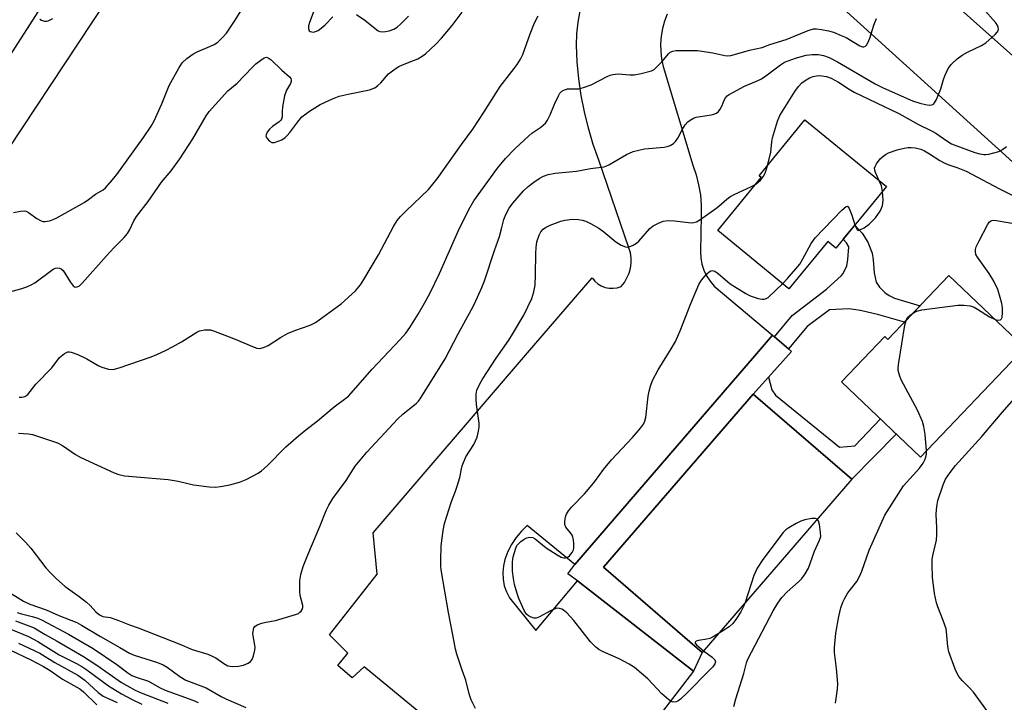
# Model space of a CAD drawing. Units: inches. Extents: x 1219770 to 1225770, y 549455 to 553456.
# Drawn here: x 1222771 to 1223050, y 553054 to 553248 of the extents above; entities that cross this region are included whole.
import ezdxf

# ---------------------------------------------------------------- set-up
doc = ezdxf.new("R2010")
doc.units = ezdxf.units.IN
doc.header["$MEASUREMENT"] = 0
for name, color, linetype in [('BLDG-Footprint', 5, 'Continuous'), ('TRANS-Non Street Sidewalk', 7, 'Continuous'), ('TRANS-Parking Lot', 4, 'Continuous'), ('TRANS-Road', 130, 'Continuous'), ('TRANS-Street Sidewalk', 7, 'Continuous'), ('Undefined', 1, 'Continuous')]:
    doc.layers.add(name, color=color, linetype=linetype)

msp = doc.modelspace()

# ---------------------------------------------------------------- linework, layer by layer
at = {"layer": 'BLDG-Footprint'}
for points, elevation in [([(1223016.55, 553200.31), (1223002.27, 553182.88), (1222999.95, 553184.78), (1222988.98, 553171.39), (1222968.87, 553187.86), (1222981.14, 553202.84), (1222980.53, 553203.34), (1222993.51, 553219.19)], 413.16), ([(1223034.25, 553175.11), (1223055.67, 553154.67), (1223026.15, 553123.75), (1223003.81, 553145.08), (1223016.06, 553157.91), (1223016.98, 553157.03)], 415.87), ([(1223006.76, 553117.46), (1222964.42, 553068.46), (1222936.5, 553092.59), (1222978.84, 553141.59)], 414.92)]:
    msp.add_lwpolyline(points, close=True, dxfattribs=dict(at, elevation=elevation))
at = {"layer": 'TRANS-Non Street Sidewalk'}
for points in [[(1222988.85, 553154.37), (1222984.9, 553157.76), (1222989.94, 553163.81), (1222999.57, 553171.28), (1223003.81, 553175.11), (1223004.33, 553175.7), (1223005.35, 553177.91), (1223005.67, 553179.65), (1223005.9, 553183.27), (1223005.22, 553184.39), (1223004.32, 553185.37), (1223007.62, 553189.41), (1223009.68, 553187.11), (1223011.3, 553184.61), (1223012.51, 553181.42), (1223012.76, 553179.54), (1223013.05, 553175.84), (1223013.69, 553173.2), (1223014.61, 553171.87), (1223016.07, 553170.35), (1223017.32, 553169.43), (1223018.84, 553168.72), (1223026.09, 553166.57), (1223021.64, 553161.9), (1223014.43, 553164.03), (1223009.26, 553165.26), (1223005.91, 553165.74), (1223000.41, 553165.41), (1222994.14, 553160.72)], [(1222978.84, 553141.59), (1222983.16, 553146.36), (1222984.1, 553142.8), (1222985.15, 553141.27), (1223003.32, 553126.54), (1223007.59, 553126.89), (1223014.88, 553134.52), (1223019.33, 553130.27), (1223006.76, 553117.46)]]:
    msp.add_lwpolyline(points, close=True, dxfattribs=at)
at = {"layer": 'TRANS-Parking Lot'}
for points in [[(1222925.49, 553017.66), (1222868.79, 553064.37), (1222865.45, 553061.23), (1222861.38, 553064.74), (1222864.16, 553068.26), (1222858.98, 553073.44), (1222872.48, 553090.64), (1222871.37, 553102.3), (1222914.48, 553152.62), (1222933.35, 553174.45), (1222934.07, 553173.55), (1222934.93, 553172.78), (1222935.91, 553172.17), (1222936.98, 553171.75), (1222938.11, 553171.52), (1222939.26, 553171.5), (1222940.4, 553171.67), (1222941.49, 553172.05), (1222942.42, 553173.18), (1222943.17, 553174.44), (1222943.75, 553175.78), (1222944.14, 553177.19), (1222944.33, 553178.64), (1222944.32, 553180.11), (1222944.12, 553181.55), (1222943.71, 553182.96), (1222935.2, 553207.75), (1222933.62, 553212.24), (1222932.25, 553216.8), (1222931.12, 553221.43), (1222930.22, 553226.1), (1222929.55, 553230.82), (1222929.11, 553235.56), (1222928.91, 553240.31), (1222929.01, 553243.56), (1222929.36, 553246.8), (1222929.94, 553250)], [(1222954.54, 553249.1), (1222953.77, 553247.08), (1222953.2, 553245), (1222952.83, 553242.87), (1222952.67, 553240.72), (1222952.72, 553238.56), (1222952.97, 553236.41), (1222953.43, 553234.3), (1222961.75, 553206.37), (1222962.71, 553203.62), (1222963.43, 553200.8), (1222963.92, 553197.93), (1222964.16, 553195.03), (1222964.16, 553192.12), (1222963.97, 553181.94), (1222964.05, 553180.14), (1222964.37, 553178.36), (1222964.92, 553176.65), (1222965.69, 553175.02), (1222966.68, 553173.51), (1222967.86, 553172.14), (1222984.32, 553158.26), (1222979.23, 553152.34), (1222928.45, 553093.33), (1222914.95, 553104.42), (1222913.29, 553102.8), (1222911.81, 553101), (1222910.54, 553099.05), (1222909.48, 553096.98), (1222908.65, 553094.8), (1222908.21, 553092.97), (1222908.03, 553091.09), (1222908.11, 553089.21), (1222908.47, 553087.35), (1222909.09, 553085.57), (1222909.95, 553083.89), (1222917.35, 553074.64), (1222929.19, 553088.7), (1222961.94, 553063.17), (1222951.02, 553048.92)]]:
    msp.add_lwpolyline(points, dxfattribs=at)
at = {"layer": 'TRANS-Road'}
for points in [[(1223087.38, 553175.41), (1223009.21, 553246.24), (1222989.22, 553264.35), (1222982.44, 553270.5), (1222941.76, 553307.36), (1222898.56, 553346.51), (1222884.86, 553358.59), (1222861.08, 553379.55), (1222775.25, 553455.2), (1222807.22, 553455.2), (1222908.18, 553365.68), (1223077.91, 553214.59)], [(1222803.99, 553265.26), (1222752.08, 553186.79)], [(1222757.11, 553219.43), (1222778.29, 553252.42)]]:
    msp.add_lwpolyline(points, dxfattribs=at)
at = {"layer": 'TRANS-Street Sidewalk'}
msp.add_lwpolyline([(1222984.9, 553157.76), (1222988.85, 553154.37), (1222989.73, 553153.61), (1222983.16, 553146.36), (1222978.84, 553141.59), (1222936.5, 553092.59), (1222964.42, 553068.46), (1222961.94, 553063.17), (1222929.19, 553088.7), (1222926.47, 553090.68), (1222928.45, 553093.33), (1222979.23, 553152.34), (1222984.32, 553158.26)], close=True, dxfattribs=at)
at = {"layer": 'Undefined'}
for points, elevation in [([(1222769.65, 553192.92), (1222771.6, 553193.37), (1222772.68, 553193.46), (1222773.18, 553193.35), (1222773.9, 553192.98), (1222776.22, 553191.3), (1222777.45, 553190.57), (1222777.97, 553190.41), (1222778.48, 553190.39), (1222779.81, 553190.64), (1222780.86, 553190.98), (1222781.91, 553191.46), (1222789.59, 553195.83), (1222790.83, 553196.61), (1222792.82, 553198.11), (1222794.97, 553199.34), (1222795.63, 553199.91), (1222797.58, 553202.09), (1222798.86, 553203.7), (1222806.43, 553214.19), (1222808.56, 553217.36), (1222809.39, 553218.9), (1222811.6, 553223.68), (1222813.62, 553228.86), (1222816.39, 553233.83), (1222817.37, 553235.32), (1222818.65, 553236.55), (1222820.31, 553237.79), (1222821.61, 553238.43), (1222825.36, 553239.99), (1222826.41, 553240.52), (1222827.4, 553241.17), (1222828.7, 553242.39), (1222829.86, 553243.74), (1222832.37, 553247.42), (1222836.35, 553253.99)], 402), ([(1222856.5, 553255.05), (1222853.34, 553246.73), (1222853.12, 553245.76), (1222853.09, 553245.01), (1222853.28, 553244.41), (1222853.59, 553244.17), (1222854.01, 553244.05), (1222854.47, 553244.04), (1222855.02, 553244.15), (1222855.79, 553244.51), (1222856.69, 553245.15), (1222857.76, 553246.04), (1222859.92, 553248.32)], 402), ([(1222770.35, 553102.26), (1222773, 553099.66), (1222774.52, 553097.98), (1222778.81, 553092.42), (1222780.09, 553090.97), (1222781.8, 553089.29), (1222784.24, 553087.1), (1222788.22, 553084.3), (1222790.25, 553082.7), (1222791.32, 553081.75), (1222792.89, 553079.96), (1222793.95, 553079.1), (1222794.91, 553078.67), (1222796.95, 553078.33), (1222799.13, 553077.63), (1222802.45, 553076.27), (1222804.92, 553075.39), (1222816.66, 553070.77), (1222820.12, 553069.27), (1222824.61, 553068), (1222826.87, 553066.94), (1222829.13, 553065.3), (1222830.3, 553064.71), (1222831.55, 553064.45), (1222833.31, 553064.53), (1222834.72, 553064.86), (1222836, 553065.41), (1222836.66, 553065.85), (1222837.12, 553066.46), (1222837.5, 553067.48), (1222837.88, 553069.11), (1222837.97, 553069.94), (1222837.94, 553070.49), (1222837.3, 553073.7), (1222837.47, 553074.97), (1222837.65, 553075.43), (1222837.91, 553075.82), (1222838.54, 553076.26), (1222839.85, 553076.73), (1222840.97, 553077.01), (1222843.72, 553077.46), (1222849.4, 553079.17), (1222850.2, 553079.52), (1222850.64, 553079.82), (1222851.03, 553080.17), (1222851.32, 553080.58), (1222851.48, 553081.16), (1222851.46, 553081.71), (1222850.71, 553084.57), (1222850.58, 553085.71), (1222850.63, 553088.85), (1222850.87, 553090.55), (1222851.58, 553092.81), (1222852.87, 553096.12), (1222856.32, 553104.09), (1222858.08, 553108.61), (1222858.78, 553110.13), (1222859.92, 553112.05), (1222863.71, 553117.11), (1222866.28, 553121.14), (1222869.55, 553125.18), (1222878.3, 553134.59), (1222879.73, 553135.9), (1222883.58, 553138.98), (1222884.2, 553139.58), (1222884.87, 553140.48), (1222891.71, 553151.56), (1222895.45, 553158.64), (1222899.22, 553165.51), (1222900.01, 553167.1), (1222902.07, 553171.7), (1222902.83, 553173.62), (1222905.67, 553182.2), (1222907.07, 553186.19), (1222907.68, 553188.3), (1222908.31, 553190.97), (1222908.87, 553192.44), (1222909.87, 553194.15), (1222910.84, 553195.56), (1222913.93, 553199.09), (1222915.17, 553200.33), (1222916.83, 553201.58), (1222918.31, 553202.55), (1222919.59, 553203.23), (1222920.9, 553203.7), (1222922.81, 553204.07), (1222928.88, 553204.65), (1222932.87, 553205.44), (1222936.67, 553205.91), (1222937.23, 553206.07), (1222938.01, 553206.41), (1222943.07, 553209.35), (1222944.94, 553210.23), (1222948.09, 553210.93), (1222953.71, 553211.46), (1222954.57, 553211.61), (1222955.37, 553211.89), (1222956.31, 553212.47), (1222956.91, 553213.04), (1222957.53, 553213.99), (1222958.91, 553216.52), (1222959.67, 553217.76), (1222960.39, 553218.64), (1222961.03, 553219.13), (1222961.98, 553219.64), (1222962.76, 553219.91), (1222966.98, 553220.57), (1222967.77, 553220.78), (1222968.46, 553221.09), (1222969.06, 553221.56), (1222969.54, 553222.24), (1222970.07, 553223.27), (1222970.64, 553224.72), (1222971.02, 553225.42), (1222971.51, 553225.95), (1222972.08, 553226.36), (1222976.43, 553228.68), (1222979.8, 553230.1), (1222981.24, 553230.83), (1222982.42, 553231.62), (1222986.58, 553234.75), (1222987.77, 553235.48), (1222988.76, 553235.91), (1222990.82, 553236.64), (1222993.82, 553237.47), (1222995.58, 553237.7), (1222997.32, 553237.68), (1222998.74, 553237.38), (1223000.4, 553236.82), (1223002.7, 553235.64), (1223013.37, 553229.39), (1223015.61, 553228.25), (1223023.96, 553224.55), (1223026.04, 553223.89), (1223027.64, 553223.5), (1223028.69, 553223.36), (1223029.41, 553223.46), (1223029.83, 553223.65), (1223030.19, 553223.97), (1223030.76, 553224.93), (1223031.95, 553227.96), (1223032.68, 553230.6), (1223033.06, 553231.64), (1223034.04, 553233.68), (1223034.85, 553234.84), (1223036.54, 553236.46), (1223037.96, 553237.5), (1223039.51, 553238.35), (1223043.43, 553240.2), (1223044.66, 553240.93), (1223047.29, 553243.32), (1223047.86, 553243.95), (1223048.13, 553244.4), (1223048.22, 553244.87), (1223048.15, 553245.37), (1223047.96, 553245.88), (1223047.55, 553246.59), (1223043.85, 553250.76)], 410), ([(1222764.96, 553169.6), (1222771.69, 553171.38), (1222773.36, 553171.89), (1222774.66, 553172.48), (1222775.65, 553173.08), (1222780.8, 553176.88), (1222781.48, 553177.2), (1222782.13, 553177.3), (1222782.65, 553177.23), (1222783.13, 553177.03), (1222783.71, 553176.5), (1222785.66, 553173.34), (1222786.49, 553172.22), (1222787.06, 553171.83), (1222787.64, 553171.88), (1222788.26, 553172.22), (1222789.06, 553172.95), (1222795.94, 553180.72), (1222798.02, 553182.96), (1222800.93, 553185.88), (1222801.87, 553187), (1222802.48, 553187.96), (1222803.7, 553190.59), (1222804.43, 553191.87), (1222807.72, 553196.04), (1222811.53, 553201.56), (1222814.2, 553204.77), (1222816.71, 553208.19), (1222820.33, 553213.81), (1222824.11, 553220.28), (1222824.99, 553221.55), (1222830.24, 553227.41), (1222832.89, 553229.6), (1222837.11, 553234), (1222838.17, 553235.01), (1222839.58, 553236.11), (1222840.53, 553236.72), (1222841.23, 553236.9), (1222841.65, 553236.77), (1222842.48, 553236.16), (1222845.51, 553233.28), (1222847.69, 553231.36), (1222848.04, 553230.89), (1222848.15, 553230.54), (1222848.14, 553230.1), (1222847.94, 553229.43), (1222846.86, 553227.56), (1222846.33, 553226.01), (1222845.75, 553222.85), (1222845.61, 553221.53), (1222845.59, 553220.03), (1222845.43, 553219.39), (1222845.14, 553218.95), (1222844.75, 553218.58), (1222842.86, 553217.28), (1222842.03, 553216.57), (1222841.39, 553215.7), (1222841.09, 553214.98), (1222841.05, 553214.52), (1222841.34, 553213.86), (1222842.07, 553213.12), (1222842.74, 553212.78), (1222843.47, 553212.8), (1222844.49, 553213.11), (1222845.5, 553213.55), (1222846.44, 553214.18), (1222847.06, 553214.74), (1222847.78, 553215.56), (1222850.03, 553218.65), (1222851.2, 553219.99), (1222853.34, 553221.59), (1222856.34, 553223.54), (1222859.82, 553225.12), (1222861.72, 553225.88), (1222864.29, 553226.49), (1222870.31, 553227.67), (1222871.12, 553227.91), (1222871.85, 553228.28), (1222872.73, 553228.93), (1222873.54, 553229.68), (1222875.75, 553232.23), (1222877.55, 553233.63), (1222878.65, 553234.28), (1222879.64, 553234.76), (1222882.76, 553235.93), (1222884.03, 553236.49), (1222885.25, 553237.16), (1222886.16, 553237.85), (1222889.1, 553240.64), (1222890.7, 553242.34), (1222893.76, 553245.9), (1222896.51, 553249.63)], 404), ([(1222771.02, 553130.47), (1222772.46, 553130.46), (1222773.88, 553130.36), (1222775.03, 553130.11), (1222782.07, 553127.76), (1222783.53, 553127.01), (1222787.13, 553124.47), (1222788.67, 553123.6), (1222798.07, 553119.25), (1222799.41, 553118.82), (1222801.02, 553118.48), (1222813.34, 553117.43), (1222816.25, 553116.91), (1222820.55, 553115.86), (1222824.99, 553115.36), (1222826.77, 553115.27), (1222828.22, 553115.44), (1222830.81, 553115.93), (1222833.55, 553116.67), (1222835.41, 553117.41), (1222838.83, 553119.21), (1222839.8, 553119.88), (1222841.39, 553121.25), (1222846.69, 553126.65), (1222850.27, 553129.77), (1222852.32, 553131.49), (1222855.59, 553134.01), (1222860.37, 553137.98), (1222863.64, 553140.37), (1222864.42, 553141.01), (1222871.08, 553148.65), (1222879.03, 553157.04), (1222880.57, 553158.8), (1222881.76, 553160.42), (1222884.11, 553164.18), (1222885.93, 553167.31), (1222887.42, 553170.08), (1222890.09, 553175.66), (1222895.45, 553187.72), (1222898.46, 553193.82), (1222899.87, 553196.27), (1222906.52, 553205.46), (1222908.8, 553208.22), (1222911.47, 553210.98), (1222915.37, 553214.68), (1222916.28, 553215.41), (1222918.84, 553217.13), (1222920.07, 553218.22), (1222920.69, 553219.13), (1222921.47, 553220.62), (1222922.68, 553223.59), (1222923.75, 553225.96), (1222924.18, 553226.69), (1222924.74, 553227.28), (1222925.48, 553227.68), (1222926.31, 553227.92), (1222929.51, 553227.98), (1222930.89, 553228.29), (1222933.02, 553229.11), (1222937.59, 553231.49), (1222938.37, 553231.83), (1222939.13, 553232.05), (1222940.7, 553232.21), (1222943.98, 553231.96), (1222945.17, 553231.94), (1222947.21, 553232.3), (1222950.07, 553233.04), (1222950.81, 553233.43), (1222951.84, 553234.34), (1222952.99, 553235.59), (1222954.98, 553237.99), (1222955.41, 553238.32), (1222956.15, 553238.65), (1222956.99, 553238.79), (1222957.86, 553238.83), (1222963.14, 553238.78), (1222967.45, 553238.14), (1222970.84, 553237.35), (1222971.69, 553237.32), (1222972.53, 553237.4), (1222973.59, 553237.64), (1222977.78, 553238.9), (1222981.42, 553239.68), (1222983.6, 553240.55), (1222988.16, 553241.92), (1222994.41, 553244.43), (1222995.97, 553244.89), (1222996.8, 553244.93), (1222998.2, 553244.75), (1223000.17, 553244.37), (1223001.58, 553243.95), (1223003.8, 553243.08), (1223005.17, 553242.44), (1223009, 553240.1), (1223009.75, 553239.85), (1223010.2, 553239.88), (1223010.6, 553240.05), (1223010.94, 553240.34), (1223011.34, 553240.99), (1223011.84, 553242.27), (1223013.03, 553246.01), (1223013.78, 553247.9)], 408), ([(1222771.26, 553140.73), (1222772.06, 553140.72), (1222772.84, 553140.9), (1222773.69, 553141.48), (1222775.95, 553144.35), (1222780.44, 553149.04), (1222782.68, 553151.92), (1222784.01, 553153.01), (1222784.97, 553153.5), (1222785.47, 553153.56), (1222785.98, 553153.47), (1222787.8, 553152.74), (1222790.4, 553151.52), (1222793.58, 553149.67), (1222794.59, 553149.17), (1222796.47, 553148.65), (1222797.83, 553148.55), (1222799.49, 553148.97), (1222808.53, 553152.12), (1222810.17, 553152.76), (1222812.82, 553154), (1222814.64, 553154.95), (1222817.18, 553156.38), (1222821.5, 553159.09), (1222822.26, 553159.44), (1222822.8, 553159.59), (1222823.64, 553159.71), (1222824.78, 553159.77), (1222825.34, 553159.72), (1222826.17, 553159.51), (1222831.87, 553157.26), (1222837.66, 553154.84), (1222838.49, 553154.58), (1222839.32, 553154.5), (1222840.39, 553154.74), (1222841.69, 553155.29), (1222845.11, 553157.61), (1222847.09, 553158.67), (1222849.24, 553159.58), (1222853.54, 553161.07), (1222855.06, 553161.83), (1222862.28, 553167.13), (1222866.37, 553170.83), (1222867.81, 553172.53), (1222868.74, 553173.98), (1222872.88, 553181.02), (1222877.09, 553188.98), (1222878.17, 553190.73), (1222879.07, 553191.84), (1222880.66, 553193.46), (1222887.01, 553199.5), (1222889.45, 553202.45), (1222896.33, 553212.16), (1222899.54, 553216.55), (1222902.81, 553221.46), (1222907.25, 553228.65), (1222911.22, 553233.69), (1222912.09, 553234.89), (1222913.03, 553236.38), (1222913.69, 553237.65), (1222915.74, 553243.5), (1222917.03, 553246.63), (1222918.04, 553248.63)], 406), ([(1222777.06, 553247.67), (1222777.5, 553247.39), (1222778.44, 553247.11), (1222778.92, 553247.11), (1222779.44, 553247.24), (1222780.73, 553247.89)], 400), ([(1222866.67, 553248.99), (1222869, 553247.35), (1222871.89, 553244.99), (1222872.82, 553244.37), (1222873.29, 553244.19), (1222873.99, 553244.1), (1222874.82, 553244.17), (1222875.94, 553244.41), (1222877.19, 553244.84), (1222878.11, 553245.41), (1222879.02, 553246.17), (1222881.38, 553248.51)], 402), ([(1222982.88, 553206.21), (1222983.83, 553210.08), (1222984.11, 553212.93), (1222984.31, 553214.06), (1222985.75, 553218.81), (1222986.4, 553220.42), (1222990.67, 553227.22), (1222991.7, 553228.58), (1222992.65, 553229.62), (1222993.53, 553230.36), (1222994.81, 553231.1), (1222995.85, 553231.47), (1222997.21, 553231.71), (1222998.29, 553231.67), (1222999.63, 553231.42), (1223000.95, 553230.93), (1223002.99, 553229.89), (1223006.03, 553227.88), (1223007.47, 553227.06), (1223020.11, 553220.93), (1223025.66, 553217.89), (1223029.27, 553216.11), (1223030.49, 553215.37), (1223033.6, 553213.22), (1223034.98, 553212.41), (1223036.19, 553211.9), (1223041.57, 553209.95), (1223042.98, 553209.55), (1223044.12, 553209.35), (1223044.69, 553209.36), (1223045.55, 553209.49), (1223048.4, 553210.26), (1223049.42, 553210.77), (1223050.55, 553211.64)], 412), ([(1223014.55, 553201.95), (1223013.45, 553204.25), (1223013.25, 553204.98), (1223013.23, 553205.46), (1223013.37, 553205.96), (1223013.77, 553206.69), (1223014.81, 553208.1), (1223015.4, 553208.75), (1223016.25, 553209.4), (1223017.19, 553209.89), (1223019.64, 553210.65), (1223021.59, 553211.16), (1223022.71, 553211.36), (1223023.54, 553211.37), (1223024.65, 553211.22), (1223026.28, 553210.85), (1223027.31, 553210.43), (1223028.75, 553209.6), (1223031.62, 553207.71), (1223032.87, 553207.01), (1223033.91, 553206.59), (1223036.8, 553205.63), (1223039.09, 553204.63), (1223048.58, 553199.64), (1223054.18, 553196.86)], 414), ([(1222979.64, 553201), (1222980.9, 553202.11), (1222981.89, 553203.35), (1222982.34, 553204.33), (1222982.88, 553206.21)], 412), ([(1222900.34, 553052.57), (1222899.07, 553055.08), (1222898.55, 553056.7), (1222897.59, 553060.62), (1222896.55, 553063.42), (1222895.08, 553067.98), (1222894.69, 553069.42), (1222894.28, 553071.46), (1222892.7, 553079.79), (1222890.65, 553091.85), (1222890.52, 553092.99), (1222890.48, 553094.44), (1222890.61, 553098.67), (1222891.18, 553102.96), (1222891.54, 553104.94), (1222893.54, 553111.13), (1222894.67, 553114.08), (1222895.13, 553115.47), (1222895.86, 553118.01), (1222896.35, 553120.45), (1222896.58, 553121.29), (1222897.6, 553123.78), (1222899.8, 553127.3), (1222900.36, 553128.34), (1222900.74, 553129.41), (1222901.18, 553131.07), (1222901.38, 553132.19), (1222901.38, 553133.35), (1222900.63, 553138.6), (1222900.5, 553140.07), (1222900.49, 553141.53), (1222900.72, 553142.65), (1222901.54, 553144.5), (1222902.27, 553145.77), (1222906.14, 553151.72), (1222909.71, 553156.79), (1222910.8, 553158.51), (1222913.98, 553163.94), (1222916.23, 553168.61), (1222916.79, 553170.49), (1222917.18, 553172.41), (1222917.32, 553175.29), (1222917.37, 553181.33), (1222917.46, 553183.01), (1222917.66, 553184.68), (1222918.28, 553186.54), (1222918.79, 553187.52), (1222919.46, 553188.27), (1222920.1, 553188.74), (1222921.42, 553189.35), (1222924.46, 553190.49), (1222925.58, 553190.8), (1222927.79, 553191.05), (1222929.44, 553191.01), (1222930.49, 553190.82), (1222931.53, 553190.48), (1222932.85, 553189.81), (1222935.17, 553188.48), (1222936.62, 553187.47), (1222940.02, 553184.63), (1222941.48, 553183.72), (1222942.75, 553183.21), (1222943.27, 553183.18), (1222943.81, 553183.28), (1222944.87, 553183.68), (1222945.86, 553184.25), (1222946.5, 553184.84), (1222949.66, 553188.43), (1222950.57, 553189.14), (1222952.08, 553189.95), (1222953.39, 553190.47), (1222954.82, 553190.65), (1222956.58, 553190.63), (1222961.28, 553190.03), (1222962.1, 553190.1), (1222962.82, 553190.33), (1222963.75, 553190.86), (1222968.26, 553194.06), (1222969.12, 553194.73), (1222971.37, 553196.72), (1222972.29, 553197.36), (1222973.52, 553198.03), (1222978.41, 553200.27), (1222979.64, 553201)], 412), ([(1223015.45, 553198.96), (1223015.21, 553200.47), (1223014.55, 553201.95)], 414), ([(1223007.65, 553189.44), (1223007.96, 553188.6), (1223008.32, 553188.03), (1223008.66, 553187.91), (1223009.06, 553188.01), (1223010.22, 553188.66), (1223011.64, 553189.66), (1223012.47, 553190.43), (1223013.42, 553191.48), (1223014.12, 553192.39), (1223014.76, 553193.38), (1223015.18, 553194.14), (1223015.48, 553194.94), (1223015.59, 553196.37), (1223015.45, 553198.96)], 414), ([(1222987.22, 553172.83), (1222988.6, 553174.28), (1222992.03, 553178.38), (1222992.94, 553179.88), (1222995.29, 553184.16), (1222996.44, 553185.83), (1223003.97, 553193.61), (1223005.18, 553194.67), (1223005.52, 553194.75), (1223005.67, 553194.68), (1223006.04, 553194.13), (1223006.76, 553192.22), (1223007.65, 553189.44)], 414), ([(1222964.84, 553068.94), (1222967.25, 553067.09), (1222968.03, 553066.34), (1222968.25, 553065.8), (1222968.04, 553065.19), (1222967.41, 553064.37), (1222966.44, 553063.34), (1222960.21, 553057.04), (1222958.26, 553055.23), (1222957.59, 553054.7), (1222957.11, 553054.44), (1222956.41, 553054.35), (1222955.94, 553054.5), (1222955.01, 553055.09), (1222952.98, 553056.76), (1222949.07, 553060.97), (1222945.32, 553064.23), (1222943.82, 553065.15), (1222940.94, 553066.65), (1222936.26, 553068.74), (1222935.25, 553069.3), (1222934.35, 553069.96), (1222932.83, 553071.5), (1222928.09, 553077.5), (1222926.11, 553079.71), (1222925.23, 553080.46), (1222924.78, 553080.7), (1222924.05, 553080.93), (1222923.56, 553080.97), (1222923.04, 553080.87), (1222921.5, 553080.2), (1222918.46, 553078.49), (1222917.43, 553078.16), (1222916.89, 553078.19), (1222916.08, 553078.45), (1222915.32, 553078.84), (1222914.87, 553079.18), (1222914.53, 553079.6), (1222914.1, 553080.32), (1222912.54, 553083.71), (1222912.07, 553085.09), (1222911.39, 553087.67), (1222911.03, 553089.41), (1222910.81, 553091.42), (1222910.78, 553094.1), (1222910.93, 553095.55), (1222911.68, 553097.95), (1222912.04, 553098.69), (1222912.36, 553099.12), (1222913.18, 553099.87), (1222914.1, 553100.53), (1222914.83, 553100.91), (1222915.55, 553101.08), (1222916.49, 553100.97), (1222917.16, 553100.62), (1222920.29, 553098.1), (1222923.38, 553096.04), (1222924.57, 553095.39), (1222925.34, 553095.21), (1222925.81, 553095.24), (1222926.27, 553095.37), (1222926.92, 553095.81), (1222927.66, 553096.7), (1222928.04, 553097.48), (1222928.14, 553098.02), (1222928.14, 553099.16), (1222928.03, 553100.3), (1222927.85, 553101.12), (1222927.64, 553101.62), (1222927.22, 553102.28), (1222925.91, 553103.93), (1222925.61, 553104.62), (1222925.56, 553105.43), (1222925.65, 553106.27), (1222925.84, 553107.1), (1222926.04, 553107.61), (1222926.63, 553108.55), (1222927.52, 553109.65), (1222931.16, 553113.38), (1222932.29, 553114.66), (1222934.03, 553116.85), (1222936.5, 553120.27), (1222938.77, 553123), (1222944.72, 553129.3), (1222946.97, 553131.89), (1222947.82, 553133.02), (1222948.22, 553133.87), (1222948.47, 553134.93), (1222949.2, 553140.99), (1222949.44, 553142.42), (1222949.83, 553143.78), (1222950.41, 553145.39), (1222952.01, 553148.48), (1222955.69, 553154.41), (1222956.86, 553156.44), (1222958.17, 553159.43), (1222961.19, 553167.19), (1222963.5, 553172.54), (1222964.21, 553173.8), (1222965.77, 553175.59), (1222966.41, 553176.16), (1222966.85, 553176.43), (1222967.3, 553176.52), (1222968, 553176.34), (1222968.93, 553175.72), (1222972.37, 553172.79), (1222976.76, 553170), (1222977.78, 553169.46), (1222978.6, 553169.15), (1222980.3, 553168.65), (1222981.43, 553168.42), (1222981.98, 553168.41), (1222982.38, 553168.5), (1222983.1, 553168.88), (1222987.22, 553172.83)], 414), ([(1223022.1, 553162.39), (1223022.55, 553163.23), (1223023.17, 553163.8), (1223023.96, 553164.33)], 416), ([(1223023.96, 553164.33), (1223025.18, 553165), (1223026.55, 553165.37), (1223036.71, 553166.72), (1223038.46, 553166.78), (1223040.22, 553166.53), (1223041.33, 553166.18), (1223042.32, 553165.63), (1223045.75, 553163.42), (1223047.3, 553162.65)], 416), ([(1223027.86, 553125.54), (1223027.53, 553130.09), (1223027.12, 553132.36), (1223026.72, 553133.77), (1223025.36, 553137.05), (1223020.72, 553145.62), (1223020.22, 553146.93), (1223019.92, 553148.26), (1223019.86, 553149.08), (1223020.03, 553150.55), (1223021.81, 553161.11), (1223022.1, 553162.39)], 416), ([(1223044.92, 553052.01), (1223041.16, 553057.2), (1223040.19, 553058.32), (1223037.94, 553060.52), (1223037.06, 553061.69), (1223036.46, 553062.69), (1223035.97, 553063.74), (1223034.22, 553068.64), (1223033.95, 553070.09), (1223033.56, 553074.25), (1223033.41, 553075.1), (1223032.62, 553077.54), (1223031.08, 553081.37), (1223030.74, 553082.46), (1223030.16, 553085.18), (1223029.63, 553089.78), (1223029.5, 553093.19), (1223029.54, 553094.89), (1223029.76, 553096.23), (1223030.68, 553100.24), (1223030.85, 553101.7), (1223030.86, 553103.77), (1223030.64, 553107.53), (1223030.7, 553108.95), (1223030.87, 553110.34), (1223031.09, 553111.45), (1223032.63, 553115.85), (1223033.31, 553117.45), (1223034.55, 553119.36), (1223036.11, 553121.4), (1223043.51, 553129.54), (1223049.26, 553136.34), (1223054.89, 553142.7)], 418), ([(1223002.12, 553054.1), (1223002.71, 553058.09), (1223002.78, 553059.53), (1223002.43, 553063.94), (1223001.88, 553068.47), (1223001.86, 553069.87), (1223002.29, 553073.91), (1223003.05, 553078.58), (1223003.69, 553081.08), (1223004.22, 553082.65), (1223004.65, 553083.66), (1223005.6, 553085.35), (1223008.15, 553088.55), (1223009.08, 553090.14), (1223009.61, 553091.5), (1223011.65, 553097.44), (1223016.15, 553107.26), (1223021.4, 553115.63), (1223025.88, 553120.64), (1223026.97, 553122.04), (1223027.46, 553122.97), (1223027.73, 553123.72), (1223027.86, 553124.54), (1223027.86, 553125.54)], 416), ([(1222973.36, 553053.13), (1222973.93, 553055.31), (1222976.24, 553062.47), (1222976.99, 553065.48), (1222977.34, 553066.52), (1222984.54, 553080.19), (1222985.86, 553082.44), (1222986.99, 553084.04), (1222988.47, 553085.6), (1222991.65, 553088.42), (1222992.61, 553089.38), (1222993.58, 553090.66), (1222994.5, 553092.34), (1222996.21, 553097.14), (1222997.62, 553100.2), (1222997.96, 553101.27), (1222997.95, 553102.38), (1222997.59, 553104.66), (1222997.31, 553105.69), (1222997.01, 553106.17)], 414), ([(1222997.01, 553106.17), (1222996.53, 553106.38), (1222995.49, 553106.33), (1222993.49, 553105.94), (1222992.37, 553105.59), (1222991.05, 553104.93), (1222988.99, 553103.75), (1222988.13, 553103.12), (1222987.38, 553102.36), (1222981.61, 553094.77), (1222979.98, 553092.32), (1222979.09, 553090.19), (1222976.61, 553082.57)], 414), ([(1222767.48, 553086.11), (1222772.43, 553082.96), (1222774.24, 553082.16), (1222778.84, 553080.53), (1222782.49, 553078.89), (1222787.5, 553076.89), (1222788.83, 553076.17), (1222794.21, 553072.96), (1222799.71, 553069.88), (1222802.46, 553068.22), (1222803.76, 553067.71), (1222810.35, 553065.59), (1222811.99, 553064.98), (1222813.14, 553064.3), (1222816.7, 553061.67), (1222818.37, 553060.62), (1222824.1, 553058.48), (1222828.41, 553055.99), (1222829.66, 553055.34), (1222835.35, 553052.92)], 412), ([(1222976.61, 553082.57), (1222976.16, 553081.44), (1222975.37, 553079.97), (1222973.97, 553077.78), (1222973.11, 553076.64), (1222972.05, 553075.74), (1222968.95, 553073.71)], 414), ([(1222770.65, 553079.75), (1222771.9, 553079.34), (1222774.94, 553078.66), (1222776.47, 553078.13), (1222777.7, 553077.59), (1222785.23, 553073.65), (1222792.17, 553069.54), (1222798.87, 553065.08), (1222801.93, 553062.67), (1222803.08, 553061.95), (1222804.28, 553061.46), (1222807.77, 553060.31), (1222810.96, 553058.52), (1222812.56, 553057.79), (1222820.35, 553054.94), (1222821.91, 553054.31)], 414), ([(1222766.35, 553076.12), (1222773.87, 553072.99), (1222776.5, 553071.55), (1222782.56, 553067.76), (1222787.45, 553065.31), (1222788.92, 553064.48), (1222790.34, 553063.53), (1222796.49, 553058.96), (1222800.16, 553056.77), (1222803.21, 553055.16), (1222805.89, 553053.85)], 418), ([(1222770.17, 553077.37), (1222775.43, 553075.38), (1222778.54, 553073.54), (1222782.02, 553071.68), (1222789.39, 553067.29), (1222793.21, 553064.85), (1222800.16, 553059.94), (1222804.07, 553057.76), (1222805.75, 553056.98), (1222813.26, 553054.14)], 416), ([(1222968.95, 553073.71), (1222967.55, 553072.83), (1222966.61, 553072.41), (1222965.78, 553072.2), (1222963.43, 553071.85), (1222962.76, 553071.6), (1222962.49, 553071.37), (1222962.46, 553071.09), (1222962.84, 553070.58), (1222964.84, 553068.94)], 414), ([(1222764.49, 553071.06), (1222774.54, 553066.33), (1222778.1, 553064.5), (1222779.96, 553063.32), (1222783.47, 553060.86), (1222788.37, 553058.16), (1222789.39, 553057.31), (1222793.16, 553053.6)], 422), ([(1222771.08, 553071.11), (1222777.04, 553068.26), (1222781.32, 553065.63), (1222787.87, 553062), (1222789.76, 553060.62), (1222793.6, 553057.11), (1222795, 553056.12), (1222798.93, 553054.3)], 420)]:
    msp.add_lwpolyline(points, dxfattribs=dict(at, elevation=elevation))
msp.add_polyline3d([(1223047.3, 553162.65, 416), (1223048.1, 553162.5, 416), (1223048.78, 553162.58, 416), (1223049.09, 553162.84, 416), (1223049.25, 553163.26, 416), (1223049.42, 553164.62, 416), (1223049.42, 553166.07, 416), (1223049.24, 553167.22, 416), (1223048.77, 553168.92, 416), (1223048.04, 553171.14, 416), (1223046.96, 553173.49, 416), (1223045.58, 553175.69, 416), (1223042.28, 553180.35, 416), (1223041.89, 553181.12, 416), (1223041.74, 553181.93, 416), (1223041.77, 553182.46, 416), (1223041.98, 553183.22, 416), (1223042.75, 553184.98, 416), (1223045.15, 553189.48, 416), (1223045.64, 553190.18, 416), (1223046.03, 553190.53, 416), (1223046.37, 553190.69, 416), (1223046.82, 553190.78, 416), (1223047.65, 553190.74, 416), (1223052.56, 553189.88, 416)], dxfattribs=at)

doc.saveas('drawing.dxf')
